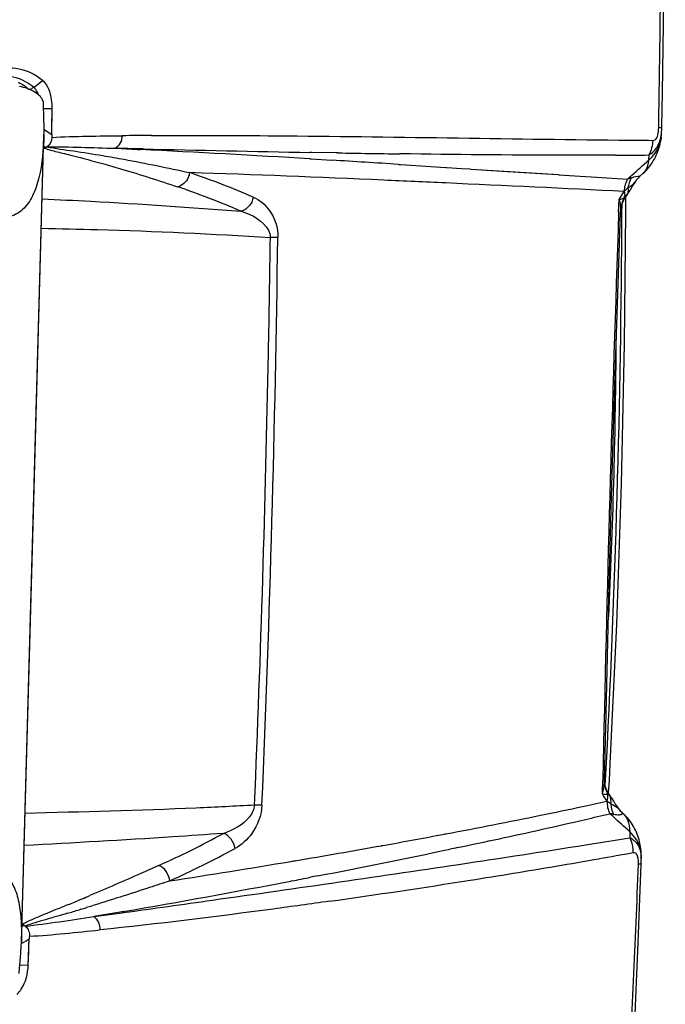
# Paper-space layout '13000641_1' of a CAD drawing. Units: millimetres. Extents: x 0 to 297, y 0 to 210.
# Drawn here: x 280 to 287, y 32 to 43 of the extents above; entities that cross this region are included whole.
import ezdxf

# ---------------------------------------------------------------- set-up
doc = ezdxf.new("R2010")
doc.units = ezdxf.units.MM
doc.header["$LTSCALE"] = 16.335
doc.layers.get('0').update_dxf_attribs({"linetype": 'CONTINUOUS'})

psp = doc.layouts.new('13000641_1')

# ---------------------------------------------------------------- linework, layer by layer
at = {"color": 9, "linetype": 'CONTINUOUS'}
for p, q in [((280.07898, 42.58326), (280.18141, 42.66481)), ((280.19403, 42.33776), (280.29389, 42.33701)), ((280.28872, 42.03142), (280.19975, 42.08947)), ((287.35938, 42.11439), (287.35952, 42.12202)), ((287.35938, 42.11439), (287.35951, 42.12202)), ((287.39548, 42.12069), (287.39578, 42.12137)), ((279.93591, 32.63271), (280.19866, 42.0328)), ((280.21843, 41.88325), (280.19501, 41.89852)), ((280.21843, 41.88325), (280.19501, 41.89852)), ((281.03005, 41.87377), (281.28877, 41.86136)), ((281.03005, 41.87377), (281.28886, 41.86141)), ((281.32427, 41.86728), (281.03005, 41.87377)), ((281.28877, 41.86136), (281.32342, 41.85966)), ((281.28886, 41.86141), (281.32348, 41.85967)), ((281.35402, 41.86661), (281.3242, 41.86727)), ((281.35402, 41.86661), (281.32427, 41.86728)), ((283.31382, 41.82553), (283.29463, 41.82589)), ((283.31384, 41.82553), (283.29474, 41.82587)), ((283.29548, 41.75052), (283.31271, 41.74948)), ((283.29583, 41.75056), (283.31308, 41.74952)), ((283.31308, 41.74952), (283.54726, 41.73532)), ((283.31771, 41.82546), (283.31382, 41.82553)), ((283.31771, 41.82546), (283.31384, 41.82553)), ((283.60241, 41.8205), (283.31771, 41.82546)), ((283.54723, 41.73532), (283.55349, 41.73494)), ((283.54726, 41.73532), (283.55349, 41.73494)), ((283.62638, 41.8202), (283.60176, 41.82062)), ((283.62699, 41.82009), (283.60241, 41.8205)), ((284.35106, 41.80911), (284.34043, 41.80925)), ((284.35167, 41.80902), (284.34097, 41.80917)), ((286.85682, 41.79347), (286.82621, 41.79326)), ((286.85727, 41.79341), (286.82621, 41.79328)), ((287.24521, 41.79616), (287.24117, 41.73504)), ((284.32694, 41.68662), (284.33619, 41.68603)), ((284.32694, 41.68662), (284.33613, 41.68603)), ((284.33613, 41.68603), (284.3401, 41.68577)), ((284.33619, 41.68603), (284.34019, 41.68577)), ((284.3401, 41.68577), (284.34513, 41.68545)), ((284.34019, 41.68577), (284.34525, 41.68545)), ((284.34513, 41.68545), (284.34988, 41.68514)), ((284.34525, 41.68545), (284.35003, 41.68514)), ((284.34988, 41.68514), (284.41511, 41.68096)), ((284.35003, 41.68514), (284.41557, 41.68096)), ((284.41557, 41.68096), (284.88155, 41.65095)), ((284.88082, 41.65101), (284.88576, 41.65069)), ((284.88155, 41.65095), (284.8865, 41.65063)), ((284.88576, 41.65069), (284.89084, 41.65036)), ((284.8865, 41.65063), (284.8916, 41.6503)), ((284.8916, 41.6503), (285.06409, 41.63915)), ((285.06352, 41.6392), (285.15847, 41.63306)), ((285.06409, 41.63915), (285.15847, 41.63306)), ((285.15847, 41.63306), (285.1743, 41.63204)), ((285.15847, 41.63306), (285.17417, 41.63205)), ((285.1743, 41.63204), (286.1915, 41.56683)), ((286.19011, 41.56691), (286.19532, 41.56657)), ((286.1915, 41.56683), (286.19674, 41.5665)), ((286.19674, 41.5665), (286.69732, 41.53424)), ((286.69732, 41.53424), (286.99564, 41.51485)), ((286.994, 41.40526), (287.0014, 41.41192)), ((286.89285, 41.12977), (286.89799, 41.27851)), ((286.89308, 41.12978), (286.89799, 41.27851)), ((286.89799, 41.27851), (286.94176, 41.34726)), ((286.94176, 41.34726), (286.95719, 41.37156)), ((286.94176, 41.34726), (286.95719, 41.37156)), ((286.93061, 41.12905), (286.9307, 41.21661)), ((286.93194, 41.12897), (286.93235, 41.21653)), ((286.7048, 34.37136), (286.70791, 34.51655)), ((286.70481, 34.37137), (286.70798, 34.5166)), ((286.73576, 34.45722), (286.73903, 34.51562)), ((286.73714, 34.45703), (286.74025, 34.51546)), ((286.70447, 34.35572), (286.70481, 34.37137)), ((286.70447, 34.35572), (286.7048, 34.37136)), ((286.71733, 34.33609), (286.70447, 34.35572)), ((286.71733, 34.33609), (286.70447, 34.35572)), ((286.75875, 34.2727), (286.71733, 34.33609)), ((286.7863, 34.34354), (286.76917, 34.36978)), ((286.78515, 34.34384), (286.7863, 34.34353)), ((286.8009, 34.23932), (286.75713, 34.27393)), ((286.82771, 34.09174), (286.78905, 34.12619)), ((286.94492, 34.12868), (286.94178, 34.13156)), ((284.85813, 33.88852), (284.87125, 33.89099)), ((284.8616, 33.8881), (284.87475, 33.89058)), ((284.87125, 33.89099), (284.87697, 33.89208)), ((284.87475, 33.89058), (284.88048, 33.89166)), ((287.02262, 33.91629), (287.02302, 33.84698)), ((284.12774, 33.75422), (284.13194, 33.75498)), ((284.13099, 33.75365), (284.13518, 33.7544)), ((284.13194, 33.75498), (284.1436, 33.75706)), ((284.13518, 33.7544), (284.14682, 33.7565)), ((284.99311, 33.72671), (284.92706, 33.71273)), ((284.99362, 33.7267), (284.92706, 33.71273)), ((285.01565, 33.73149), (284.99311, 33.72671)), ((285.0163, 33.73146), (284.99362, 33.7267)), ((286.60418, 33.77938), (286.63155, 33.7838)), ((286.60419, 33.77936), (286.63196, 33.78381)), ((283.07018, 33.57075), (283.12298, 33.57965)), ((283.07311, 33.56996), (283.126, 33.57884)), ((287.13151, 33.53838), (287.11961, 33.53705)), ((283.36436, 33.39748), (283.30285, 33.38548)), ((283.36461, 33.39743), (283.30285, 33.38548)), ((283.38588, 33.40168), (283.36436, 33.39748)), ((283.38619, 33.40161), (283.36461, 33.39743)), ((283.08531, 33.34387), (283.07317, 33.34155)), ((283.08569, 33.34378), (283.07355, 33.34146)), ((280.73971, 33.04696), (280.69427, 33.03316)), ((280.73971, 33.04696), (280.69427, 33.03316)), ((280.62845, 33.01332), (280.61145, 33.00822)), ((280.62844, 33.01331), (280.61145, 33.00822)), ((280.78014, 32.92813), (281.11086, 32.97343)), ((281.03878, 32.97239), (280.78014, 32.92813)), ((281.03886, 32.97234), (280.78014, 32.92813)), ((281.10767, 32.98428), (281.03878, 32.97239)), ((281.1077, 32.98429), (281.03886, 32.97234)), ((281.12315, 32.98695), (281.10767, 32.98428)), ((281.12317, 32.98697), (281.1077, 32.98429)), ((281.11082, 32.97344), (281.12506, 32.97539)), ((281.11086, 32.97343), (281.12507, 32.97539)), ((279.94105, 32.81275), (279.96527, 32.82717)), ((279.94105, 32.81275), (279.96527, 32.82717)), ((279.93743, 32.61489), (279.99228, 32.64754)), ((279.99228, 32.64754), (280.02698, 32.6682)), ((279.99228, 32.64754), (280.02698, 32.6682)), ((279.91696, 32.36575), (280.01508, 32.36307))]:
    psp.add_line(p, q, dxfattribs=at)
at = {"color": 7, "linetype": 'CONTINUOUS'}
for p, q in [((280.28872, 42.03142), (280.29389, 42.33701)), ((287.39392, 42.07781), (287.39394, 42.07805)), ((287.39394, 42.07805), (287.39442, 42.08562)), ((287.39442, 42.08562), (287.39578, 42.12137)), ((287.39578, 42.12137), (287.39578, 42.12139)), ((280.0676, 37.34037), (280.19876, 42.0328)), ((280.19866, 42.0328), (280.1992, 42.04834)), ((280.19876, 42.0328), (280.19919, 42.0483)), ((287.39047, 42.02693), (287.39044, 42.02641)), ((280.19435, 41.87548), (280.20076, 41.87712)), ((280.19436, 41.87546), (280.20078, 41.8771)), ((287.14121, 41.5481), (287.1412, 41.54809)), ((287.14148, 41.54834), (287.17531, 41.57905)), ((287.17544, 41.57916), (287.17529, 41.57903)), ((287.09966, 41.50035), (287.0997, 41.50041)), ((286.95278, 41.27227), (286.97192, 41.30517)), ((286.97192, 41.30517), (286.98023, 41.31722)), ((286.97837, 41.22894), (286.97829, 41.31721)), ((286.98022, 41.31721), (286.98024, 41.31724)), ((286.98456, 41.32319), (286.98454, 41.32316)), ((286.98456, 41.32319), (287.00363, 41.35022)), ((286.91486, 41.12906), (286.9181, 41.16318)), ((286.97734, 41.12842), (286.97837, 41.22894)), ((279.93602, 32.63271), (280.0676, 37.34037)), ((286.77671, 34.36935), (286.78489, 34.513)), ((286.76285, 34.38106), (286.7506, 34.40732)), ((286.76906, 34.36997), (286.76285, 34.38106)), ((286.76917, 34.36978), (286.76906, 34.36998)), ((286.77545, 34.36028), (286.76917, 34.36978)), ((286.78507, 34.34573), (286.77545, 34.36028)), ((286.77613, 34.35925), (286.77671, 34.36935)), ((286.79308, 34.3347), (286.78508, 34.34572)), ((286.78509, 34.3457), (286.78509, 34.34571)), ((286.80989, 34.31034), (286.79308, 34.3347)), ((286.81582, 34.30175), (286.80989, 34.31034)), ((286.83591, 34.27097), (286.81582, 34.30175)), ((286.88596, 34.19385), (286.87047, 34.2169)), ((286.90112, 34.17326), (286.88596, 34.19385)), ((286.91811, 34.15364), (286.90112, 34.17326)), ((286.9276, 34.14446), (286.91857, 34.15316)), ((287.15625, 33.64409), (287.15625, 33.64424)), ((287.15648, 33.61201), (287.15625, 33.64398)), ((287.15668, 33.58539), (287.15648, 33.61201)), ((287.15568, 33.53569), (287.15606, 33.54592)), ((287.15606, 33.54589), (287.15668, 33.58548)), ((287.15606, 33.54592), (287.15606, 33.54589)), ((287.15668, 33.58548), (287.15668, 33.58539)), ((279.94802, 32.83585), (279.94175, 32.83834)), ((279.94804, 32.83586), (279.94176, 32.83836)), ((279.9356, 32.61796), (279.93591, 32.63271)), ((279.93561, 32.61801), (279.93602, 32.63271)), ((280.01508, 32.36307), (280.02698, 32.6682))]:
    psp.add_line(p, q, dxfattribs=at)
for points in [[(287.39578, 42.12139), (287.40312, 42.52793), (287.41185, 43.04826), (287.42037, 43.59479), (287.42867, 44.16749), (287.43669, 44.76631)], [(280.28872, 42.03142), (280.29003, 42.10782), (280.29133, 42.18421), (280.29262, 42.26061), (280.29389, 42.33701)], [(287.39047, 42.02692), (287.39079, 42.03163), (287.3927, 42.05984), (287.39392, 42.07781)], [(287.36523, 41.88319), (287.37128, 41.90541), (287.37649, 41.92749), (287.38089, 41.94948), (287.38448, 41.97117)], [(287.38448, 41.97117), (287.38732, 41.99259), (287.38942, 42.01329), (287.39044, 42.02641)], [(280.20078, 41.8771), (280.20535, 41.87838), (280.20981, 41.87983), (280.21417, 41.88145), (280.21843, 41.88325)], [(280.21843, 41.88325), (280.2217, 41.88475), (280.22551, 41.88664), (280.2299, 41.88896), (280.23486, 41.89175)], [(287.21609, 41.61948), (287.23417, 41.63986), (287.25122, 41.66076), (287.26724, 41.68211), (287.28222, 41.70383), (287.29616, 41.72587), (287.30906, 41.74817), (287.32093, 41.77065), (287.33178, 41.79324), (287.34161, 41.81585), (287.35044, 41.83843), (287.3583, 41.86086), (287.36523, 41.88319)], [(287.17557, 41.57928), (287.197, 41.59968), (287.21609, 41.61948)], [(287.09966, 41.50034), (287.10279, 41.50482), (287.13055, 41.53786), (287.14146, 41.54833)], [(287.00363, 41.35022), (287.02235, 41.37836), (287.03952, 41.40532), (287.05544, 41.43093)], [(287.05544, 41.43093), (287.07037, 41.45503), (287.08443, 41.47729)], [(287.08443, 41.47729), (287.09798, 41.49789), (287.0997, 41.5004)], [(286.9181, 41.16318), (286.92547, 41.20005), (286.93709, 41.23683), (286.95278, 41.27227)], [(286.9802, 41.31719), (286.98308, 41.32116), (286.98454, 41.32316)], [(286.73001, 34.51834), (286.75104, 35.45506), (286.77995, 36.63461), (286.81159, 37.81507), (286.84595, 38.99627), (286.88304, 40.17801), (286.9147, 41.12499)], [(286.78489, 34.513), (286.79583, 34.70513), (286.87032, 36.33293), (286.92559, 37.96322), (286.96161, 39.59541), (286.97734, 41.12842)], [(286.7344, 34.46303), (286.73083, 34.49024), (286.72997, 34.51612)], [(286.7506, 34.40732), (286.74098, 34.43503), (286.7344, 34.46303)], [(286.87047, 34.2169), (286.8539, 34.2427), (286.83591, 34.27097)], [(286.9418, 34.13154), (286.93944, 34.13368), (286.93708, 34.13583), (286.93472, 34.13798), (286.93235, 34.14014), (286.92998, 34.1423), (286.9276, 34.14446)], [(287.02641, 34.03758), (287.01099, 34.0576), (286.99468, 34.07717), (286.9775, 34.09625), (286.95945, 34.11477), (286.94494, 34.12866)], [(287.14134, 33.78295), (287.13651, 33.80382), (287.13091, 33.82488), (287.12446, 33.84626), (287.11714, 33.8678), (287.10895, 33.88944), (287.09986, 33.91109), (287.08988, 33.93267), (287.07901, 33.95412), (287.06722, 33.97539), (287.05453, 33.99642), (287.04092, 34.01717), (287.02641, 34.03758)], [(287.15625, 33.64424), (287.15599, 33.65942), (287.15519, 33.67897), (287.15377, 33.69939), (287.15166, 33.72033), (287.14886, 33.74149), (287.14544, 33.76223), (287.14134, 33.78295)], [(287.04929, 30.90804), (287.07471, 31.50527), (287.09838, 32.07634), (287.12038, 32.62122), (287.14069, 33.14016), (287.15568, 33.53569)], [(279.96527, 32.82717), (279.96113, 32.82962), (279.95687, 32.83189), (279.95251, 32.83397), (279.94804, 32.83586)], [(279.98117, 32.8162), (279.97636, 32.81972), (279.97212, 32.8227), (279.96843, 32.82517), (279.96527, 32.82717)], [(280.01508, 32.36307), (280.01807, 32.43935), (280.02105, 32.51563), (280.02402, 32.59191), (280.02698, 32.6682)]]:
    psp.add_lwpolyline(points, dxfattribs=at)
at = {"color": 9, "linetype": 'CONTINUOUS'}
psp.add_lwpolyline([(285.17417, 41.63205), (285.59757, 41.60486), (286.05136, 41.57582), (286.19011, 41.56691)], dxfattribs=at)
for centre, radius, start, end in [((279.57211, 42.01192), 0.70888, 50.886864, 55.379194), ((286.77236, 42.11993), 0.62299, 354.582639, 356.123472), ((281.87125, -38.29217), 80.31599, 90.3008752, 90.5435238), ((288.49436, 196.82711), 154.86555, 269.4089648, 269.5546571), ((287.00001, 42.05353), 0.39136, 352.332376, 356.025654), ((272.5619, -134.43148), 176.50872, 86.5135528, 87.1547896), ((290.31734, 422.60094), 380.83982, 268.6513813, 268.9434198), ((265.41857, -254.74662), 297.03567, 86.3502612, 86.4997437), ((287.87058, 296.04728), 254.26261, 269.0437013, 269.2046095), ((286.58024, 108.15064), 66.35781, 270.2392022, 270.5741726), ((267.74265, 63.23138), 29.02215, 311.693253, 312.209997), ((279.07291, 33.16889), 8.88185, 66.348488, 71.478172), ((267.82097, 63.14337), 28.90434, 311.558456, 311.693359), ((278.95699, 33.08383), 8.79799, 66.307768, 71.448185), ((256.63947, -577.48545), 619.59919, 87.19547684, 87.38775699), ((286.84654, 41.32768), 0.11699, 344.778502, 353.550577), ((800.37351, 23.46038), 513.78458, 178.0291719, 178.7669519), ((148.93828, 41.81897), 137.99538, 356.9661581, 359.7135114), ((53.82811, 43.93278), 229.11575, 357.571833, 359.2257089), ((53.41417, 43.94505), 229.44304, 358.8888183, 359.2229162), ((52.91449, 43.95445), 229.94281, 357.5751609, 358.8888916), ((210.18398, 40.10153), 76.68214, 357.246896, 359.5755664), ((286.17319, 34.53076), 0.55696, 354.92878, 358.722939), ((287.11247, 34.51572), 0.38314, 196.415317, 205.035457), ((286.62875, 34.32748), 0.13905, 6.66253, 10.820162), ((286.77688, 34.33971), 0.01017, 22.130895, 36.258907), ((275.51088, 85.35554), 52.30671, 281.547373, 282.098145), ((277.33788, 76.80895), 43.56702, 282.10449, 282.485993), ((286.75863, 34.03876), 0.19657, 54.26644, 56.521289), ((270.56279, 109.83075), 77.27705, 280.6773059, 281.5092171), ((273.74095, 88.91404), 56.32035, 282.561547, 283.099239), ((275.87944, 79.69983), 46.86124, 283.105911, 283.462378), ((266.38737, 11.18794), 30.6984, 47.763438, 48.252911), ((286.79372, 33.9722), 0.21752, 40.251853, 47.099417), ((286.78776, 33.96715), 0.22534, 33.642586, 40.251084), ((268.91068, 110.63261), 78.56957, 281.8286505, 282.5550693), ((277.3381, 42.92656), 10.29778, 294.053332, 298.741005), ((268.67379, 119.80284), 87.42647, 280.1940992, 280.6704142), ((261.75923, 188.98694), 157.18354, 279.1047577, 279.2491514), ((277.43283, 42.83822), 10.39379, 294.021341, 298.699627), ((267.85068, 124.3745), 92.07164, 279.5499209, 280.1847153), ((263.48114, 135.95662), 104.46885, 280.9840516, 281.8462016), ((260.33966, 198.53384), 166.83484, 278.5432885, 279.0576583), ((273.62764, 107.36749), 74.90828, 279.6331229, 280.0237193), ((275.16591, 98.659), 66.06497, 280.0245642, 280.3708405), ((286.59721, 33.58147), 0.55948, 0.410779, 2.506077), ((267.46652, 126.64194), 94.37139, 278.652517, 279.5189711), ((271.52916, 119.74671), 87.46411, 278.9686383, 279.6314026), ((262.81851, 139.46014), 108.03444, 280.8127128, 280.9299847), ((261.85288, 144.54918), 113.21428, 279.8000607, 280.8033093), ((269.68103, 131.32043), 99.18443, 278.0217367, 278.9809214), ((269.75802, 59.17912), 28.22767, 292.485963, 292.878669), ((268.0503, 63.30328), 32.69142, 292.347858, 292.486967), ((272.66251, 59.55757), 27.71378, 286.704496, 286.846647), ((271.35179, 63.96256), 32.30964, 286.398365, 286.518451), ((272.19021, 61.13487), 29.36028, 286.518762, 286.667934)]:
    psp.add_arc(centre, radius, start, end, dxfattribs=at)
at = {"color": 7, "linetype": 'CONTINUOUS'}
for centre, radius, start, end in [((280.68346, 42.02502), 0.39479, 179.071025, 183.547732), ((280.42937, 32.65213), 0.40271, 173.29719, 177.712466)]:
    psp.add_arc(centre, radius, start, end, dxfattribs=at)
at = {"color": 9, "linetype": 'CONTINUOUS'}
for points in [[(287.35952, 42.12202), (287.37646, 43.03525), (287.38294, 43.94866), (287.39315, 44.86199)], [(279.97485, 42.59528), (279.95101, 42.61171), (279.92602, 42.62662), (279.90008, 42.63947)], [(280.10265, 42.55866), (280.09562, 42.56761), (280.08773, 42.57598), (280.07898, 42.58326)], [(280.13847, 42.49237), (280.12975, 42.51592), (280.11816, 42.5389), (280.10265, 42.55866)], [(280.28942, 42.00059), (280.56244, 42.01489), (280.83598, 42.01761), (281.10936, 42.02021)], [(281.10936, 42.02021), (281.10759, 41.96473), (281.07762, 41.90239), (281.03005, 41.87377)], [(287.29065, 41.96623), (287.28852, 41.90759), (287.27291, 41.84789), (287.24521, 41.79616)], [(287.35142, 41.90671), (287.37541, 41.95427), (287.38753, 42.00809), (287.39257, 42.06111)], [(280.23132, 41.89135), (280.49763, 41.89201), (280.76389, 41.88259), (281.03005, 41.87377)], [(286.99564, 41.51485), (286.97167, 41.47147), (286.95788, 41.42115), (286.95561, 41.37163)], [(287.03989, 41.52891), (287.02546, 41.52331), (287.01069, 41.51846), (286.99564, 41.51485)], [(287.03991, 41.52892), (287.01946, 41.49331), (287.00641, 41.45267), (287.0014, 41.41192)], [(286.95554, 41.37008), (286.96821, 41.38196), (286.98109, 41.39363), (286.994, 41.40526)], [(287.0014, 41.41192), (287.00685, 41.38231), (287.00228, 41.34752), (286.98456, 41.32319)], [(286.89799, 41.27851), (286.90978, 41.2284), (286.91646, 41.17643), (286.9147, 41.12499)], [(286.91486, 41.12906), (286.91752, 41.18691), (286.93319, 41.24534), (286.95943, 41.29696)], [(286.95719, 41.37156), (286.96258, 41.35324), (286.96496, 41.33351), (286.96279, 41.31454)], [(286.95942, 41.29696), (286.96643, 41.30363), (286.97457, 41.30934), (286.98022, 41.3172)], [(286.74495, 34.40745), (286.73464, 34.44253), (286.72948, 34.47956), (286.72997, 34.51612)], [(286.70447, 34.35572), (286.71598, 34.3968), (286.72423, 34.43903), (286.72797, 34.48152)], [(286.75875, 34.27269), (286.76629, 34.29526), (286.76963, 34.31998), (286.76686, 34.34361)], [(286.8009, 34.23932), (286.80863, 34.27354), (286.80504, 34.31388), (286.7863, 34.34353)], [(286.75711, 34.27234), (286.75662, 34.22247), (286.7678, 34.1713), (286.78905, 34.12619)], [(286.8009, 34.23932), (286.80363, 34.19759), (286.81448, 34.15559), (286.83274, 34.11796)], [(286.91824, 34.15346), (286.90899, 34.16297), (286.90088, 34.17356), (286.89152, 34.18297)], [(286.83271, 34.11797), (286.81839, 34.12171), (286.80378, 34.1246), (286.78905, 34.12619)], [(286.86884, 34.11133), (286.85666, 34.11254), (286.84457, 34.11487), (286.83274, 34.11797)], [(286.89812, 34.11099), (286.8884, 34.11008), (286.87855, 34.11036), (286.86884, 34.11133)], [(282.42411, 33.72132), (282.41627, 33.79473), (282.35973, 33.87378), (282.2898, 33.89744)], [(287.02302, 33.84698), (287.0608, 33.83113), (287.09416, 33.80069), (287.11494, 33.76538)], [(287.02302, 33.84698), (287.04749, 33.79318), (287.05999, 33.73241), (287.05883, 33.67332)], [(281.6639, 33.3446), (281.65808, 33.41766), (281.60445, 33.49858), (281.53534, 33.52297)], [(287.11961, 33.53705), (287.0859, 32.63278), (287.04168, 31.72894), (287.00129, 30.82494)], [(279.97765, 32.81636), (280.24598, 32.84702), (280.51311, 32.88768), (280.78014, 32.92813)], [(280.78014, 32.92813), (280.82566, 32.89393), (280.85238, 32.82964), (280.85102, 32.77272)], [(280.02941, 32.69913), (280.30389, 32.71556), (280.57757, 32.74387), (280.85102, 32.77272)]]:
    psp.add_open_spline(points, degree=3, dxfattribs=at)
at = {"color": 7, "linetype": 'CONTINUOUS'}
for points, knots in [([(280.18141, 42.66481), (280.10373, 42.72927), (279.91885, 42.82574), (279.71006, 42.80428), (279.61916, 42.77041)], [0, 0, 0, 0, 0.50993011, 1, 1, 1, 1]), ([(280.29389, 42.33701), (280.29472, 42.37097), (280.28699, 42.48612), (280.2468, 42.61329), (280.18141, 42.66481)], [0, 0, 0, 0, 0.28979417, 1, 1, 1, 1]), ([(280.14699, 42.48615), (280.12956, 42.50037), (280.0602, 42.55081), (279.9772, 42.58319), (279.91463, 42.59245)], [0, 0, 0, 0, 0.26232447, 1, 1, 1, 1]), ([(280.19193, 42.41068), (280.18936, 42.41882), (280.17922, 42.44633), (280.16321, 42.47292), (280.14699, 42.48615)], [0, 0, 0, 0, 0.28967069, 1, 1, 1, 1]), ([(280.1992, 42.0483), (280.20087, 42.1079), (280.19754, 42.22877), (280.19353, 42.3495), (280.19193, 42.41068)], [0, 0, 0, 0, 0.49345791, 1, 1, 1, 1]), ([(280.19866, 42.0328), (280.19152, 41.86351), (280.17396, 41.61894), (280.07875, 41.32359), (279.98072, 41.17845), (279.87467, 41.10191), (279.7469, 41.05718), (279.55394, 41.07834), (279.33997, 41.20852), (279.22075, 41.34067), (279.16783, 41.41654)], [0, 0, 0, 0, 0.27433754, 0.39293113, 0.4996212, 0.55067227, 0.60226393, 0.715648, 0.85022831, 1, 1, 1, 1]), ([(278.95884, 33.16453), (279.01721, 33.237), (279.1447, 33.36204), (279.36091, 33.48424), (279.54844, 33.50916), (279.67149, 33.47203), (279.76951, 33.40648), (279.8578, 33.27753), (279.91235, 33.08767), (279.93581, 32.86891), (279.93697, 32.7142), (279.93591, 32.63271)], [0, 0, 0, 0, 0.16024056, 0.30388235, 0.42174685, 0.47297693, 0.52208393, 0.622182, 0.73381603, 0.85965834, 1, 1, 1, 1]), ([(279.9084, 32.26681), (279.91336, 32.32656), (279.92392, 32.44347), (279.93401, 32.56056), (279.93561, 32.61801)], [0, 0, 0, 0, 0.51053794, 1, 1, 1, 1]), ([(279.88391, 32.02261), (279.90382, 32.03966), (279.98101, 32.13809), (280.01195, 32.26591), (280.01508, 32.36307)], [0, 0, 0, 0, 0.2123626, 1, 1, 1, 1])]:
    psp.add_open_spline(points, degree=3, knots=knots, dxfattribs=at)
at = {"color": 9, "linetype": 'CONTINUOUS'}
for points, knots in [([(280.07898, 42.58326), (280.04947, 42.60719), (279.93416, 42.68855), (279.78531, 42.72424), (279.6827, 42.71383)], [0, 0, 0, 0, 0.26920523, 1, 1, 1, 1]), ([(280.01931, 42.56194), (280.03339, 42.56116), (280.05648, 42.56332), (280.06846, 42.58049), (280.07099, 42.58576)], [0, 0, 0, 0, 0.70701922, 1, 1, 1, 1]), ([(287.29065, 41.96623), (287.29975, 41.96616), (287.3306, 41.9759), (287.35529, 42.03676), (287.35884, 42.0853), (287.35938, 42.11439)], [0, 0, 0, 0, 0.15412269, 0.50709495, 1, 1, 1, 1]), ([(287.35938, 42.11439), (287.36422, 42.11479), (287.3757, 42.11678), (287.39069, 42.11508), (287.39548, 42.12069)], [0, 0, 0, 0, 0.39726044, 1, 1, 1, 1]), ([(281.44949, 42.02272), (281.93221, 42.02527), (283.74816, 42.01893), (285.56377, 41.98346), (286.89687, 41.96979)], [0, 0, 0, 0, 0.265834, 1, 1, 1, 1]), ([(287.38787, 42.00132), (287.37781, 41.92654), (287.33197, 41.82737), (287.2612, 41.75321), (287.24118, 41.73504)], [0, 0, 0, 0, 0.73617144, 1, 1, 1, 1]), ([(280.20078, 41.8771), (280.24967, 41.85784), (280.35968, 41.83231), (280.59159, 41.7731), (280.77285, 41.72614), (280.89542, 41.69192)], [0, 0, 0, 0, 0.21926223, 0.4689776, 1, 1, 1, 1]), ([(280.23132, 41.89135), (280.33516, 41.87115), (280.55368, 41.84354), (280.77083, 41.80807), (280.88352, 41.78911)], [0, 0, 0, 0, 0.48071584, 1, 1, 1, 1]), ([(287.24521, 41.79616), (287.2787, 41.81315), (287.31895, 41.84967), (287.34509, 41.89417), (287.35142, 41.90671)], [0, 0, 0, 0, 0.72769779, 1, 1, 1, 1]), ([(280.88352, 41.78911), (280.96613, 41.77522), (281.30437, 41.71582), (281.64084, 41.64663), (281.89437, 41.59069)], [0, 0, 0, 0, 0.24395136, 1, 1, 1, 1]), ([(286.82621, 41.79328), (286.62937, 41.79251), (285.80449, 41.79222), (284.97963, 41.80032), (284.35167, 41.80902)], [0, 0, 0, 0, 0.2386379, 1, 1, 1, 1]), ([(287.24118, 41.73504), (287.2401, 41.71907), (287.23315, 41.66258), (287.2059, 41.6069), (287.17549, 41.57922)], [0, 0, 0, 0, 0.28013267, 1, 1, 1, 1]), ([(280.89542, 41.69192), (280.96484, 41.67253), (281.25359, 41.58944), (281.53966, 41.49729), (281.75617, 41.42464)], [0, 0, 0, 0, 0.23988523, 1, 1, 1, 1]), ([(281.89437, 41.59069), (281.89173, 41.57101), (281.87249, 41.49922), (281.80933, 41.43668), (281.75617, 41.42464)], [0, 0, 0, 0, 0.2669411, 1, 1, 1, 1]), ([(284.8786, 41.46989), (284.63801, 41.48093), (283.64346, 41.5259), (282.64867, 41.56578), (281.89437, 41.59069)], [0, 0, 0, 0, 0.24192113, 1, 1, 1, 1]), ([(287.03991, 41.52891), (287.06472, 41.53854), (287.07534, 41.5443), (287.1475, 41.55384), (287.14147, 41.54835)], [0, 0, 0, 0, 0.76548103, 1, 1, 1, 1]), ([(287.0014, 41.41192), (287.01265, 41.41955), (287.04924, 41.44417), (287.08236, 41.47509), (287.09966, 41.50034)], [0, 0, 0, 0, 0.30755163, 1, 1, 1, 1]), ([(280.17775, 41.28524), (280.36611, 41.27625), (281.13817, 41.23789), (281.90974, 41.18816), (282.49223, 41.1403)], [0, 0, 0, 0, 0.24394725, 1, 1, 1, 1]), ([(282.63606, 41.30469), (282.63292, 41.28508), (282.61134, 41.21307), (282.54625, 41.15194), (282.49223, 41.1403)], [0, 0, 0, 0, 0.26439574, 1, 1, 1, 1]), ([(282.63606, 41.30469), (282.70945, 41.27255), (282.86512, 41.1462), (282.92447, 40.94744), (282.92294, 40.83662)], [0, 0, 0, 0, 0.41956371, 1, 1, 1, 1]), ([(286.89799, 41.27851), (286.90447, 41.27991), (286.92527, 41.28473), (286.94623, 41.2903), (286.95942, 41.29696)], [0, 0, 0, 0, 0.30972756, 1, 1, 1, 1]), ([(282.49223, 41.1403), (282.52758, 41.13053), (282.67221, 41.08206), (282.83297, 40.95377), (282.83611, 40.83329)], [0, 0, 0, 0, 0.23332442, 1, 1, 1, 1]), ([(280.16817, 40.94198), (280.38598, 40.93787), (281.27585, 40.91806), (282.16541, 40.87878), (282.83611, 40.83329)], [0, 0, 0, 0, 0.24475376, 1, 1, 1, 1]), ([(282.92294, 40.83662), (282.91724, 40.83613), (282.88834, 40.83419), (282.85936, 40.83354), (282.83611, 40.83329)], [0, 0, 0, 0, 0.19733008, 1, 1, 1, 1]), ([(286.70447, 34.35572), (286.71088, 34.35544), (286.73117, 34.35466), (286.75145, 34.35387), (286.76533, 34.35359)], [0, 0, 0, 0, 0.31612619, 1, 1, 1, 1]), ([(286.76533, 34.35358), (286.76916, 34.35112), (286.7756, 34.34747), (286.78245, 34.34467), (286.78515, 34.34384)], [0, 0, 0, 0, 0.61766465, 1, 1, 1, 1]), ([(282.6514, 34.22585), (282.42513, 34.21304), (281.53441, 34.16822), (280.64276, 34.14624), (279.97777, 34.13043)], [0, 0, 0, 0, 0.25413335, 1, 1, 1, 1]), ([(282.6514, 34.22585), (282.64739, 34.177), (282.5647, 34.01767), (282.40343, 33.93551), (282.2898, 33.89744)], [0, 0, 0, 0, 0.29027781, 1, 1, 1, 1]), ([(282.73814, 34.22587), (282.73323, 34.10912), (282.65768, 33.90427), (282.50086, 33.76331), (282.42411, 33.72132)], [0, 0, 0, 0, 0.57186494, 1, 1, 1, 1]), ([(282.73814, 34.22587), (282.73244, 34.22564), (282.70354, 34.22495), (282.67461, 34.22533), (282.6514, 34.22585)], [0, 0, 0, 0, 0.19703295, 1, 1, 1, 1]), ([(286.86706, 34.20272), (286.86276, 34.20556), (286.84119, 34.21865), (286.81854, 34.22978), (286.8009, 34.23933)], [0, 0, 0, 0, 0.20442897, 1, 1, 1, 1]), ([(286.89152, 34.18297), (286.88877, 34.18574), (286.88296, 34.19114), (286.87668, 34.19598), (286.87343, 34.19832)], [0, 0, 0, 0, 0.4932788, 1, 1, 1, 1]), ([(286.9276, 34.14446), (286.93275, 34.13954), (286.93632, 34.11348), (286.90983, 34.11209), (286.89812, 34.11099)], [0, 0, 0, 0, 0.37692137, 1, 1, 1, 1]), ([(286.97535, 34.09199), (286.98314, 34.08029), (287.01237, 34.02624), (287.02232, 33.9634), (287.02263, 33.91629)], [0, 0, 0, 0, 0.22973147, 1, 1, 1, 1]), ([(282.2898, 33.89744), (282.0927, 33.88277), (281.31892, 33.82867), (280.54432, 33.78743), (279.96725, 33.75426)], [0, 0, 0, 0, 0.25479908, 1, 1, 1, 1]), ([(287.15624, 33.64424), (287.15604, 33.6687), (287.14342, 33.77159), (287.08057, 33.86356), (287.02262, 33.91623)], [0, 0, 0, 0, 0.23801441, 1, 1, 1, 1]), ([(287.11494, 33.76538), (287.12131, 33.75455), (287.14538, 33.70461), (287.15428, 33.64856), (287.15616, 33.60594)], [0, 0, 0, 0, 0.22744961, 1, 1, 1, 1]), ([(287.05883, 33.67332), (287.06737, 33.67488), (287.08935, 33.67291), (287.11199, 33.6398), (287.11974, 33.5929), (287.12033, 33.55649), (287.11961, 33.53705)], [0, 0, 0, 0, 0.15452396, 0.35473199, 0.6536716, 1, 1, 1, 1]), ([(281.53534, 33.52297), (281.46614, 33.4921), (281.19935, 33.3732), (280.93169, 33.25622), (280.7324, 33.17211)], [0, 0, 0, 0, 0.25941192, 1, 1, 1, 1]), ([(281.12507, 32.97539), (281.47023, 33.02298), (282.80387, 33.21016), (284.13692, 33.4016), (285.12408, 33.55021)], [0, 0, 0, 0, 0.25872796, 1, 1, 1, 1]), ([(287.15606, 33.54589), (287.1559, 33.54339), (287.14457, 33.54046), (287.13765, 33.53918), (287.13151, 33.53838)], [0, 0, 0, 0, 0.28809712, 1, 1, 1, 1]), ([(281.6639, 33.3446), (281.58534, 33.31824), (281.27831, 33.21585), (280.97004, 33.11714), (280.73971, 33.04696)], [0, 0, 0, 0, 0.25604601, 1, 1, 1, 1]), ([(280.48052, 33.06723), (280.38612, 33.02842), (280.24647, 32.97251), (280.06854, 32.8971), (279.98411, 32.85993), (279.94804, 32.83586)], [0, 0, 0, 0, 0.52711467, 0.77605454, 1, 1, 1, 1]), ([(283.52209, 33.1065), (283.30451, 33.07581), (282.41562, 32.95324), (281.52485, 32.84382), (280.85102, 32.77272)], [0, 0, 0, 0, 0.2448845, 1, 1, 1, 1]), ([(280.47325, 32.9672), (280.38737, 32.94193), (280.22192, 32.893), (280.05496, 32.84703), (279.97765, 32.81636)], [0, 0, 0, 0, 0.51838586, 1, 1, 1, 1])]:
    psp.add_open_spline(points, degree=3, knots=knots, dxfattribs=at)
at = {"color": 7, "linetype": 'CONTINUOUS'}
for points in [[(280.28942, 42.00059), (280.29189, 41.96008), (280.27044, 41.91125), (280.23485, 41.89174)], [(279.98115, 32.81621), (280.01551, 32.79168), (280.03428, 32.74106), (280.02941, 32.69913)]]:
    psp.add_open_spline(points, degree=3, dxfattribs=at)

doc.saveas('drawing.dxf')
